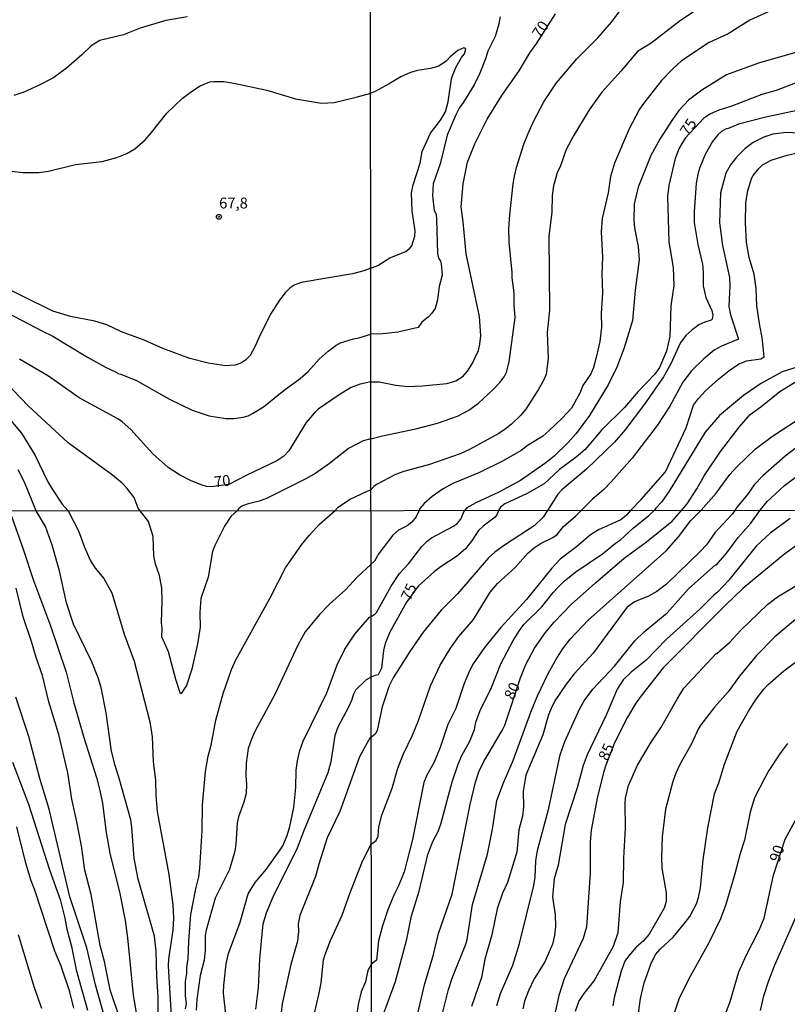
# Model space of a CAD drawing. Units: millimetres. Extents: x 190361 to 192775, y 1665977 to 1668755.
# Drawn here: x 191244 to 191421, y 1667527 to 1667754 of the extents above; entities that cross this region are included whole.
import ezdxf
from ezdxf.enums import TextEntityAlignment as Align

# ---------------------------------------------------------------- set-up
doc = ezdxf.new("R2010")
doc.units = ezdxf.units.MM
for name, color, linetype in [('IMAGEM', 7, 'Continuous'), ('V-CURVA_DE_NIVEL', 4, 'Continuous'), ('V-CURVA_MESTRA', 1, 'Continuous'), ('V-PONTO_DE_APARELHO', 4, 'Continuous'), ('V-TEXTO_DE_ALTIMETRIA', 2, 'Continuous'), ('X-LIMITE_1000', 7, 'Continuous')]:
    doc.layers.add(name, color=color, linetype=linetype)
picture_1 = doc.add_image_def('image1.jpg', size_in_pixel=(4022, 4628))

# ---------------------------------------------------------------- blocks, each defined once
blk = doc.blocks.new('805')
at = {"color": 0, "linetype": 'ByBlock', "lineweight": -2}
for radius in [0.562, 0.0806]:
    blk.add_circle((0, 0), radius, dxfattribs=at)

msp = doc.modelspace()

# ---------------------------------------------------------------- linework, layer by layer
at = {"layer": 'V-CURVA_DE_NIVEL'}
for points in [[(191325.44, 1667657.32), (191328.11, 1667658.01), (191335.82, 1667659.61), (191340.75, 1667660.9), (191345.36, 1667662.51), (191348.01, 1667663.91), (191350.22, 1667665.5), (191353.71, 1667668.69), (191355.15, 1667670.24), (191356.12, 1667671.59), (191356.7, 1667672.67), (191357.32, 1667675.06), (191358.73, 1667685.26), (191358.5, 1667688.08), (191358.5, 1667690.91), (191357.98, 1667694.38), (191358, 1667695.63), (191357.3, 1667702.58), (191357.23, 1667705.76), (191357.47, 1667708.89), (191358.2, 1667716.08), (191358.52, 1667717.78), (191359.01, 1667719.8), (191360.73, 1667725.2), (191361.72, 1667727.67), (191362.94, 1667730.4), (191365.32, 1667734.95), (191368.22, 1667739.28), (191372.94, 1667744.86), (191377.73, 1667749.71), (191380.97, 1667753.38), (191386.57, 1667761.09)], [(191401.32, 1667756.71), (191396.83, 1667753.66), (191390.07, 1667748.48), (191386.89, 1667746.56), (191383.16, 1667742.11), (191378.65, 1667737.14), (191375.77, 1667733.1), (191372.13, 1667727.13), (191370.49, 1667723.96), (191369.12, 1667720.18), (191368.39, 1667718.59), (191367.53, 1667715.59), (191367.21, 1667713.36), (191367.17, 1667709.54), (191366.46, 1667703.91), (191366.59, 1667686.96), (191366.05, 1667681.77), (191366.31, 1667675.8), (191365.86, 1667672.19), (191365.34, 1667670.86), (191364.01, 1667668.55), (191361.16, 1667664.12), (191359.94, 1667662.64), (191357.84, 1667660.66), (191356.38, 1667659.53), (191354.89, 1667658.52), (191348.31, 1667654.89), (191346.03, 1667653.84), (191338.91, 1667651.33), (191333.03, 1667649.77), (191331.09, 1667649.1), (191326.76, 1667646.74), (191326.07, 1667646.29), (191325.45, 1667645.55)], [(191418.53, 1667756.4), (191412.8, 1667753.74), (191407.82, 1667750.63), (191403.46, 1667748.59), (191397.06, 1667744.39), (191394.94, 1667742.46), (191392.45, 1667739.86), (191388.26, 1667734.52), (191387.36, 1667733.27), (191384.94, 1667728.68), (191381.57, 1667720.83), (191380.71, 1667717.73), (191380.13, 1667713.93), (191378.78, 1667708.08), (191378.5, 1667704.99), (191378.82, 1667699.11), (191378.69, 1667695.24), (191378.82, 1667690.95), (191378.56, 1667686.19), (191378.63, 1667683.05), (191378.2, 1667679.71), (191377.45, 1667676.31), (191376.72, 1667673.7), (191376.12, 1667672.28), (191374.33, 1667669.58), (191373.61, 1667667.82), (191371.65, 1667664.36), (191369.55, 1667662.08), (191366.48, 1667659.1), (191365.06, 1667657.93), (191361.46, 1667655.67), (191360.04, 1667654.59), (191355.95, 1667652.21), (191350.49, 1667649.55), (191344.33, 1667647.02), (191342.08, 1667645.79), (191339.55, 1667644.03), (191337.7, 1667642.38), (191336.71, 1667641.2), (191336.53, 1667640.76)], [(191283.11, 1667754.56), (191278.15, 1667753.69), (191272.23, 1667751.9), (191268.4, 1667750.4), (191262.95, 1667749.07), (191260.97, 1667747.83), (191258.82, 1667745.76), (191255.2, 1667742.65), (191252.07, 1667740.41), (191248.76, 1667738.67), (191245.41, 1667737.14), (191243.1, 1667736.36)], [(191355.26, 1667754.52), (191354.87, 1667752.63), (191354.08, 1667750.03), (191352.42, 1667746.62), (191351.89, 1667744.86), (191350.56, 1667741.58), (191349.22, 1667738.85), (191346.8, 1667734.86), (191345.79, 1667733.49), (191345, 1667731.97), (191343.04, 1667727.25), (191341.44, 1667720.64), (191339.79, 1667716.06), (191339.61, 1667713.31), (191340.03, 1667709.93), (191340.45, 1667709.03), (191340.59, 1667707.85), (191340.82, 1667699.96), (191341.01, 1667698.91), (191341.47, 1667698.21), (191341.63, 1667697.58), (191341.83, 1667695), (191341.15, 1667692.37), (191340.77, 1667689.33), (191340.22, 1667687.35), (191339.47, 1667686.23), (191338.6, 1667685.28), (191337.15, 1667684.18), (191336.31, 1667682.97), (191331.61, 1667681.85), (191328.2, 1667681.44), (191325.42, 1667681.41)], [(191325.4, 1667696.62), (191327.03, 1667697.25), (191329.82, 1667698.99), (191333.5, 1667700.46), (191334.42, 1667701.2), (191334.89, 1667701.79), (191335.54, 1667704), (191335.62, 1667705.24), (191334.95, 1667709.75), (191334.83, 1667713.96), (191335.17, 1667715.8), (191336.76, 1667720.83), (191337.27, 1667723.53), (191339.16, 1667727.74), (191341.48, 1667730.74), (191342.62, 1667732.67), (191343.24, 1667734.95), (191344.05, 1667740.27), (191344.33, 1667741.17), (191345.06, 1667743.02), (191346.29, 1667745.12), (191347, 1667746.02), (191347.32, 1667747.05), (191347.17, 1667747.33), (191346.87, 1667747.39), (191345.45, 1667746.75), (191343.71, 1667745.31), (191342.77, 1667744.29), (191341.12, 1667743.16), (191339.16, 1667742.63), (191336.2, 1667742.18), (191334.54, 1667741.69), (191332.34, 1667740.72), (191329.64, 1667739.09), (191326.24, 1667737.28), (191325.38, 1667736.97)], [(191424.19, 1667746.56), (191414.79, 1667743.83), (191407.39, 1667741.17), (191401.7, 1667737.65), (191398.67, 1667735.33), (191396.44, 1667732.93), (191394.96, 1667730.85), (191392.08, 1667726.32), (191389.98, 1667722.54), (191387.02, 1667715.29), (191386.14, 1667711.43), (191386.03, 1667707.69), (191386.2, 1667705.93), (191386.2, 1667705.93), (191387.09, 1667701.64), (191387.28, 1667698.51), (191386.33, 1667691.51), (191385.76, 1667684.56), (191383.78, 1667677.99), (191382.17, 1667673.83), (191380.17, 1667669.75), (191375.86, 1667662.67), (191372.75, 1667658.54), (191370.95, 1667656.46), (191367.68, 1667653.31), (191365.78, 1667651.78), (191359.9, 1667647.71), (191354.96, 1667645.02), (191349.59, 1667642.55), (191347.58, 1667641.42), (191346.98, 1667640.77)], [(191240.14, 1667719.23), (191245.19, 1667718.62), (191248.94, 1667718.62), (191251.07, 1667718.97), (191257.34, 1667720.47), (191263.48, 1667721.19), (191266.83, 1667722.08), (191269.18, 1667723), (191271.01, 1667724.13), (191273.4, 1667726.18), (191274.88, 1667727.85), (191278.36, 1667732.31), (191281.91, 1667735.73), (191284.04, 1667737.34), (191286.07, 1667738.62), (191288.27, 1667739.52), (191289.25, 1667739.65), (191291.56, 1667739.61), (191293.86, 1667739.26), (191301.44, 1667737.65), (191308.06, 1667735.6), (191314.06, 1667734.6), (191316.94, 1667734.77), (191322.03, 1667735.99), (191325.38, 1667736.97)], [(191433.08, 1667734.9), (191416.47, 1667731.4), (191410.16, 1667729.77), (191407.63, 1667728.74), (191407.51, 1667728.81), (191406.38, 1667728.2), (191405.41, 1667727.35), (191404.19, 1667725.8), (191402.49, 1667722.8), (191401.29, 1667719.84), (191400.88, 1667718.59), (191400.43, 1667716.19), (191399.98, 1667709.62), (191399.98, 1667707.13), (191400.8, 1667702.03), (191401.85, 1667697.56), (191402.04, 1667695.8), (191402.06, 1667692.54), (191402.68, 1667689.85), (191404.02, 1667686.87), (191404.27, 1667685.8), (191404.08, 1667684.86), (191403.91, 1667684.62), (191402.43, 1667684.19), (191401.06, 1667683.52), (191399.47, 1667682.41), (191398.03, 1667681.12), (191396.74, 1667679.32), (191394.62, 1667674.55), (191392.88, 1667671.55), (191388.5, 1667665.28), (191383.99, 1667659.27), (191381.61, 1667656.52), (191375.13, 1667650.28), (191369.44, 1667645.54), (191368.54, 1667644.55), (191366.14, 1667640.78)], [(191424.11, 1667727.74), (191421.14, 1667727.88), (191418.14, 1667727.48), (191416.04, 1667726.77), (191413.59, 1667725.59), (191411.7, 1667724.21), (191409.79, 1667722.3), (191408.35, 1667720.44), (191407.29, 1667718.52), (191406.03, 1667714), (191405.8, 1667707.05), (191406.53, 1667701.85), (191408.14, 1667694.43), (191408.22, 1667692.63), (191408.22, 1667692.63), (191407.96, 1667687.77), (191408.35, 1667685.84), (191410.2, 1667680.26), (191406.29, 1667678.67), (191404.54, 1667677.69), (191402.17, 1667675.73), (191399.36, 1667672.92), (191397.38, 1667670.31), (191394.32, 1667664.81), (191391.46, 1667660.39), (191385.69, 1667652.84), (191380.84, 1667647.38), (191379.1, 1667645.62), (191376.42, 1667643.32), (191373.93, 1667640.79)], [(191385.32, 1667640.8), (191387.71, 1667643.28), (191393.35, 1667649.7), (191398.09, 1667659.81), (191399.81, 1667665.03), (191400.93, 1667666.57), (191402.6, 1667668.31), (191405.67, 1667671.08), (191407.97, 1667672.94), (191410.2, 1667674.47), (191412, 1667675.22), (191415.35, 1667675.73), (191416.12, 1667676.14), (191415.65, 1667680.65), (191415.07, 1667683.42), (191414.4, 1667687.9), (191414.23, 1667691.94), (191413.83, 1667695.24), (191412.64, 1667699.06), (191412.02, 1667702.58), (191411.79, 1667707.05), (191411.89, 1667711.73), (191412.34, 1667714.43), (191413.2, 1667717.26), (191413.59, 1667717.99), (191414.85, 1667719.58), (191415.74, 1667720.39), (191417.71, 1667721.47), (191421.4, 1667722.65), (191424.06, 1667723.25)], [(191325.4, 1667696.62), (191323.77, 1667696.03), (191321.16, 1667695.29), (191309.32, 1667693.29), (191307.75, 1667692.68), (191306.79, 1667692.04), (191305.7, 1667690.96), (191304.35, 1667689.2), (191302.28, 1667686.02), (191299.58, 1667680.58), (191298.78, 1667678.66), (191297.56, 1667676.48), (191296.62, 1667675.5), (191295.56, 1667674.78), (191294.17, 1667674.28), (191291.9, 1667674.09), (191287.9, 1667674.74), (191283.72, 1667675.78), (191277.47, 1667678.09), (191273.18, 1667680.03), (191267.92, 1667681.94), (191264.58, 1667683.58), (191261.82, 1667684.36), (191256.18, 1667685.47), (191252.09, 1667686.73), (191237.86, 1667693.72)], [(191241.49, 1667686.41), (191249.72, 1667682.07), (191251.98, 1667681.03), (191260.12, 1667676.07), (191264.26, 1667673.76), (191266.87, 1667672.58), (191267.09, 1667672.3), (191267.79, 1667672.19), (191271.4, 1667670.71), (191278.97, 1667666.45), (191284.2, 1667663.86), (191288.12, 1667662.55), (191288.12, 1667662.55), (191291.95, 1667661.98), (191293.82, 1667661.98), (191295.95, 1667662.27), (191297.15, 1667662.61), (191298.13, 1667663.09), (191300.7, 1667664.64), (191305.4, 1667668.52), (191309.16, 1667671.17), (191310.97, 1667672.78), (191313.49, 1667675.66), (191315.6, 1667677.51), (191317.46, 1667678.88), (191318.42, 1667679.38), (191321.42, 1667680.36), (191322.64, 1667680.58), (191325.42, 1667681.41)], [(191423.96, 1667673.89), (191420.24, 1667672.75), (191415.22, 1667669.96), (191411.36, 1667667.25), (191405.8, 1667662.64), (191402.51, 1667658.85), (191394.19, 1667645.24), (191392.41, 1667642.71), (191391.16, 1667641.33)], [(191272.25, 1667640.71), (191271.79, 1667641.31), (191270.87, 1667643.75), (191269.26, 1667645.86), (191268.11, 1667647.06), (191265.87, 1667648.9), (191255.66, 1667656.37), (191246.43, 1667664.88), (191241.23, 1667670.26)], [(191242.34, 1667661.61), (191244.91, 1667658.57), (191248.04, 1667653.41), (191250.98, 1667647.36), (191252, 1667645.58), (191254.22, 1667642.26), (191255.6, 1667640.69)], [(191401.54, 1667640.81), (191405.07, 1667644.79), (191408.16, 1667649.06), (191409.77, 1667650.86), (191414.12, 1667654.94), (191417.99, 1667657.92), (191425.78, 1667662.99)], [(191325.44, 1667657.32), (191323.64, 1667656.85), (191320.24, 1667655.06), (191315.87, 1667651.58), (191312.71, 1667649.4), (191310.45, 1667648.1), (191301.39, 1667643.57), (191299.66, 1667642.9), (191296.87, 1667642.22), (191295.65, 1667641.76), (191294.9, 1667641.14), (191294.71, 1667640.73)], [(191424.88, 1667656.27), (191420.93, 1667653.31), (191415.82, 1667648.78), (191413.82, 1667646.7), (191412.26, 1667644.48), (191409.66, 1667641.33), (191409.45, 1667640.81)], [(191415.21, 1667640.82), (191416.79, 1667642.83), (191420.76, 1667646.54), (191431.74, 1667654.66)], [(191248.24, 1667640.69), (191245.54, 1667647.32), (191244.08, 1667650.15)], [(191317.2, 1667640.74), (191317.91, 1667641.57), (191320.51, 1667643.31), (191324.6, 1667645.24), (191325.45, 1667645.55)], [(191391.16, 1667641.33), (191390.77, 1667640.8)], [(191242.55, 1667639.47), (191245.29, 1667631.86), (191247.66, 1667624.65), (191251.55, 1667614.2), (191255.16, 1667603.48), (191256.95, 1667596.48), (191259.26, 1667588.49), (191262.18, 1667579.24), (191262.96, 1667576.26), (191263.52, 1667573.28), (191264.38, 1667566.54), (191265.27, 1667561.79), (191267.56, 1667552.54), (191268.75, 1667546.32), (191269.31, 1667542.31), (191270.6, 1667529.09), (191272.09, 1667520.4)], [(191276.41, 1667524.77), (191276.41, 1667528.61), (191276.07, 1667533.36), (191275.96, 1667539.24), (191275.53, 1667542.69), (191271.77, 1667555.83), (191270.88, 1667560.67), (191270.35, 1667567.75), (191270.07, 1667569.48), (191267.5, 1667578.79), (191266.46, 1667582.01), (191265.66, 1667585.29), (191264.38, 1667594.11), (191263.24, 1667599.98), (191262.55, 1667602.23), (191261.08, 1667605.86), (191256.84, 1667614.54), (191255.24, 1667619.47), (191253.6, 1667626.9), (191251.92, 1667632.77), (191250.39, 1667637.09), (191248.24, 1667640.69)], [(191255.6, 1667640.69), (191258.03, 1667636.1), (191259.39, 1667632.34), (191260.69, 1667629.36), (191261.88, 1667627.5), (191263.89, 1667625.1), (191265.68, 1667621.8), (191268.55, 1667612.29), (191270.82, 1667606.03), (191274.45, 1667592.08), (191275.01, 1667588.58), (191275.25, 1667582.83), (191275.79, 1667578.64), (191275.83, 1667575.1), (191276.13, 1667571.38), (191278.88, 1667556.86), (191279.76, 1667549.87), (191279.91, 1667546.89), (191279.78, 1667544.03), (191278.79, 1667537.47), (191278.68, 1667535.83), (191279.63, 1667520.4)], [(191294.71, 1667640.73), (191293.16, 1667639.38), (191291.66, 1667637.18), (191289.42, 1667632.69), (191288.94, 1667631.3), (191287.91, 1667625.43), (191286.2, 1667620.5), (191286.01, 1667617.26), (191286.07, 1667613.85), (191285.44, 1667610.05), (191284.15, 1667604.17), (191282.89, 1667600.41), (191281.69, 1667598.6), (191281.52, 1667598.55), (191280.43, 1667601.84), (191278.77, 1667608.19), (191277.26, 1667611.69), (191277.3, 1667613.55), (191277.15, 1667614.93), (191277.34, 1667620.03), (191277.24, 1667622.84), (191276.72, 1667625.82), (191275.79, 1667628.41), (191275.4, 1667630.31), (191275.21, 1667634.76), (191274.15, 1667638.22), (191272.25, 1667640.71)], [(191282.7, 1667525.93), (191282.92, 1667527.05), (191282.7, 1667529), (191282.66, 1667532.2), (191282.98, 1667534.05), (191283, 1667535.48), (191283.28, 1667537.47), (191283.44, 1667541.53), (191283.95, 1667547.68), (191285.05, 1667553.62), (191285.77, 1667556.35), (191285.99, 1667558.35), (191286.5, 1667566.97), (191286.63, 1667572.85), (191287.32, 1667580.63), (191287.91, 1667584.15), (191288.58, 1667586.72), (191289.66, 1667592.46), (191291.34, 1667598.6), (191293.29, 1667604.13), (191294.28, 1667606.38), (191302.19, 1667620.65), (191305.77, 1667627.59), (191309.44, 1667632.82), (191311.19, 1667635), (191313.57, 1667637.61), (191317.2, 1667640.74)], [(191336.53, 1667640.76), (191335.85, 1667639.27), (191334.89, 1667638.11), (191333.76, 1667637.27), (191331.77, 1667636.24), (191330.46, 1667635.11), (191327.25, 1667630.83), (191326.24, 1667629.1), (191325.46, 1667628.41)], [(191325.47, 1667616.37), (191326.31, 1667616.87), (191326.69, 1667617.3), (191330.07, 1667623.32), (191332.06, 1667626.25), (191334.1, 1667628.45), (191337.2, 1667632.46), (191338.38, 1667633.68), (191339.39, 1667634.45), (191344.48, 1667637.14), (191345.34, 1667637.79), (191346.13, 1667638.75), (191346.98, 1667640.77)], [(191325.51, 1667563.88), (191326.63, 1667564.72), (191327.12, 1667565.7), (191327.24, 1667567.89), (191327.97, 1667570.59), (191330.31, 1667576.75), (191331.68, 1667581.42), (191332.92, 1667584.72), (191335, 1667588.96), (191336.41, 1667592.38), (191339.15, 1667600.39), (191341.44, 1667605.1), (191343.75, 1667609.08), (191345.68, 1667611.76), (191349.06, 1667615.67), (191352.92, 1667621.93), (191354.61, 1667623.92), (191358.66, 1667627.66), (191361.65, 1667630.92), (191363.04, 1667632.18), (191364.71, 1667633.27), (191367.41, 1667634.55), (191368.4, 1667635.2), (191369.85, 1667637.08), (191372.63, 1667639.46), (191373.93, 1667640.79)], [(191385.32, 1667640.8), (191384.37, 1667639.7), (191383.02, 1667638.6), (191377.93, 1667636.29), (191376.04, 1667635.17), (191372.83, 1667632.37), (191369.1, 1667629.57), (191367.17, 1667627.51), (191361.29, 1667620.28), (191355.4, 1667613.81), (191351.63, 1667609.21), (191349.04, 1667605.4), (191348.18, 1667603.81), (191346.94, 1667600.94), (191345.04, 1667595.12), (191343.15, 1667591.46), (191341.42, 1667586.17), (191340.05, 1667582.79), (191338.36, 1667579.79), (191337.63, 1667578.08), (191335.02, 1667564.98), (191333.07, 1667557.48), (191331.83, 1667554.27), (191330.73, 1667552.13), (191329.32, 1667548.71), (191328.1, 1667545.07), (191327.18, 1667541.64), (191326.75, 1667537.14), (191325.53, 1667536.13)], [(191366.14, 1667640.78), (191365.12, 1667639.26), (191363.11, 1667637.21), (191356.22, 1667632.78), (191353.99, 1667631.15), (191352.58, 1667629.89), (191345.38, 1667621.58), (191341.61, 1667617.81), (191337.5, 1667612.72), (191334.42, 1667608.27), (191330.58, 1667602.19), (191329.66, 1667600.39), (191328, 1667595.55), (191326.86, 1667590.07), (191326.41, 1667589.21), (191325.54, 1667588.52)], [(191328.4, 1667524.94), (191331.08, 1667532.26), (191333.69, 1667541.98), (191334.82, 1667547.38), (191336.56, 1667553.03), (191338.57, 1667561.47), (191339.71, 1667564.46), (191340.93, 1667566.82), (191341.55, 1667568.49), (191344.16, 1667578.21), (191345.53, 1667582.28), (191346.38, 1667584.29), (191348.25, 1667587.59), (191349.28, 1667590.28), (191349.64, 1667592), (191350.6, 1667594.69), (191353.24, 1667600), (191355.38, 1667605.44), (191358.2, 1667610.84), (191359.68, 1667613.11), (191360.73, 1667614.48), (191364.86, 1667618.59), (191367.43, 1667621.88), (191368.5, 1667623.02), (191370.09, 1667624.54), (191372.66, 1667626.61), (191378.82, 1667630.76), (191381.8, 1667633.25), (191383, 1667634.02), (191385.89, 1667636.72), (191389.53, 1667639.58), (191390.77, 1667640.8)], [(191341.83, 1667524.56), (191343.34, 1667530.38), (191344.2, 1667533.03), (191347.33, 1667540.83), (191347.65, 1667541.94), (191348.85, 1667549.95), (191352.32, 1667561.55), (191353.45, 1667567.33), (191354.5, 1667573.97), (191355.98, 1667577.99), (191358.23, 1667583.13), (191362.29, 1667594.31), (191363.81, 1667598.08), (191366.3, 1667603.21), (191368.09, 1667606.34), (191369.61, 1667608.78), (191371.39, 1667611.14), (191375.59, 1667615.55), (191393.51, 1667631.51), (191396.33, 1667634.69), (191399.2, 1667638.45), (191400.66, 1667639.91), (191401.54, 1667640.81)], [(191409.45, 1667640.81), (191408.69, 1667639.95), (191404.71, 1667635.6), (191402.78, 1667632.89), (191401.45, 1667631.41), (191393.6, 1667623.76), (191391.39, 1667622.09), (191389.4, 1667621.04), (191386.23, 1667619.74), (191384.43, 1667618.45), (191376.64, 1667607.88), (191372.29, 1667603.13), (191370.42, 1667600.73), (191367.84, 1667596.94), (191366.96, 1667595.16), (191366.38, 1667593.67), (191365.08, 1667589.1), (191361.16, 1667579.75), (191360.54, 1667576.07), (191360.58, 1667572.51), (191360.37, 1667570.37), (191359.53, 1667567.16), (191359.04, 1667562.02), (191356.9, 1667555.06), (191355.79, 1667552.6), (191354.54, 1667548.96), (191353.28, 1667542.97), (191351.72, 1667537.4), (191350.9, 1667533.12), (191348.63, 1667526.48)], [(191354.43, 1667526.74), (191355.29, 1667529.44), (191358.12, 1667536.03), (191359.7, 1667540.96), (191363, 1667554.32), (191363.34, 1667556.24), (191363.49, 1667560.01), (191363.85, 1667562.41), (191366.47, 1667572.21), (191369.04, 1667584.46), (191370.15, 1667587.54), (191373.62, 1667595.12), (191374.62, 1667596.88), (191376.57, 1667599.59), (191381.56, 1667604.92), (191386.31, 1667610.75), (191388.45, 1667612.78), (191393.77, 1667617.17), (191398.69, 1667622.74), (191404.94, 1667628.3), (191405.12, 1667628.26), (191407.47, 1667631.04), (191410.12, 1667634.55), (191413.01, 1667637.85), (191415.21, 1667640.82)], [(191422.11, 1667638.95), (191417.46, 1667635.54), (191414.23, 1667632.54), (191407.98, 1667624.75), (191405.37, 1667621.94), (191404.51, 1667621.28), (191401.26, 1667618.03), (191393.55, 1667611.13), (191388.86, 1667606.27), (191385.42, 1667603.55), (191383.57, 1667601.78), (191382.18, 1667599.57), (191379.7, 1667593.62), (191375.31, 1667584.46), (191374.37, 1667582.02), (191373, 1667576.88), (191370.19, 1667568.4), (191368.57, 1667559.03), (191367.71, 1667555.9), (191367.28, 1667551.66), (191367.88, 1667547.68), (191367.99, 1667544.89), (191367.75, 1667542.84), (191367.28, 1667540.83), (191365.55, 1667536.8), (191363.08, 1667532.86), (191361.76, 1667530.12), (191360.86, 1667527.68), (191360.45, 1667525.93)], [(191325.46, 1667628.41), (191322.32, 1667625.49), (191319.56, 1667622.46), (191315.92, 1667619.16), (191313.57, 1667616.79), (191310.29, 1667612.81), (191308.58, 1667609.75), (191303.36, 1667598.51), (191298.66, 1667589.81), (191297.87, 1667588.06), (191297.13, 1667585.9), (191296.66, 1667582.57), (191296.61, 1667579.68), (191296.77, 1667577.69), (191296.66, 1667575.53), (191296.16, 1667573.54), (191294.93, 1667570.21), (191294.58, 1667568.75), (191294.28, 1667563.91), (191294.04, 1667562.26), (191292.81, 1667558.05), (191289.55, 1667551.4), (191287.45, 1667544.03), (191287.24, 1667542.87), (191287.21, 1667539.45), (191286.98, 1667537.12), (191286.07, 1667533.62), (191285.29, 1667528.09), (191285.16, 1667525.63)], [(191372.59, 1667525.37), (191373.4, 1667527.6), (191374.62, 1667529.48), (191376.87, 1667532.41), (191381.33, 1667540.36), (191382.42, 1667543.52), (191382.98, 1667550.59), (191383.7, 1667555.04), (191383.72, 1667560.65), (191384.13, 1667567.59), (191384.07, 1667573.28), (191384.17, 1667574.48), (191384.86, 1667577.37), (191386.93, 1667582.06), (191390.08, 1667587.41), (191392.29, 1667590.67), (191396.01, 1667597.31), (191397.6, 1667599.83), (191405.07, 1667607.81), (191405.22, 1667607.79), (191408.2, 1667610.45), (191410.66, 1667613.15), (191416.91, 1667619.1), (191419.14, 1667620.9), (191425.93, 1667624.94)], [(191291.95, 1667524.68), (191291.47, 1667529.56), (191291.49, 1667531.38), (191292.05, 1667536.3), (191292.6, 1667538.72), (191295.32, 1667545.93), (191297.15, 1667552.41), (191298.73, 1667555.01), (191301.28, 1667558.03), (191304.37, 1667562.31), (191305.1, 1667563.47), (191306.14, 1667565.85), (191306.74, 1667567.92), (191307.63, 1667572.33), (191308.13, 1667576.95), (191308.23, 1667580.93), (191308.51, 1667583.09), (191309.08, 1667585.47), (191309.85, 1667587.58), (191315.3, 1667598.73), (191317.67, 1667605.21), (191319.44, 1667608.79), (191321.73, 1667612.29), (191325.13, 1667616.18), (191325.47, 1667616.37)], [(191425.28, 1667617.3), (191418.6, 1667611.69), (191414.32, 1667607.32), (191410.44, 1667602.61), (191407.81, 1667599.02), (191404.66, 1667595.42), (191401.47, 1667591.35), (191400.94, 1667590.54), (191399.33, 1667587.03), (191396.65, 1667582.23), (191395.76, 1667580.22), (191395.05, 1667578.29), (191393.34, 1667571.91), (191392.61, 1667565.58), (191392.4, 1667560.7), (191392.5, 1667558.34), (191393.51, 1667552.69), (191393.49, 1667550.68), (191393.31, 1667549.9), (191393.04, 1667549.13), (191389.61, 1667543.14), (191388.18, 1667541.55), (191386.62, 1667540.16), (191384.81, 1667538.09), (191384, 1667536.93), (191383.1, 1667534.58), (191381.54, 1667528.58), (191381.22, 1667526.65)], [(191386.96, 1667523.81), (191387.6, 1667528.32), (191388.46, 1667531.92), (191389.1, 1667533.85), (191390.08, 1667536.46), (191391.15, 1667538.51), (191392.14, 1667539.67), (191395.11, 1667542.45), (191397.62, 1667545.47), (191398.97, 1667547.25), (191400.51, 1667550.16), (191400.98, 1667551.57), (191401.45, 1667553.8), (191402.07, 1667560.27), (191403.14, 1667567.63), (191404.66, 1667575.51), (191405.63, 1667577.99), (191406.95, 1667582.28), (191409.86, 1667589.9), (191412.48, 1667594.52), (191414.25, 1667597.26), (191416.01, 1667599.62), (191416.95, 1667600.58), (191420.63, 1667603.81), (191423.63, 1667606.06)], [(191265.94, 1667517.29), (191261.92, 1667531.5), (191259.91, 1667539.97), (191256, 1667551.77), (191251.25, 1667571.94), (191249.11, 1667579.03), (191246.54, 1667588.66), (191243.6, 1667597.74)], [(191325.54, 1667588.52), (191325.21, 1667588.28), (191324.59, 1667587.24), (191322.81, 1667584), (191318.26, 1667571.38), (191315.38, 1667565.33), (191313.44, 1667559.28), (191312.68, 1667556.43), (191309.01, 1667547.45), (191308.69, 1667545.5), (191308.77, 1667543.73), (191308.54, 1667541.53), (191306.98, 1667536.13), (191304.95, 1667527.05), (191304.45, 1667522.48)], [(191421.51, 1667587.11), (191419.86, 1667584.89), (191417.21, 1667580.86), (191416.22, 1667579.19), (191413.89, 1667574.53), (191412.86, 1667571.23), (191411.58, 1667564.81), (191410.55, 1667561.74), (191409.35, 1667557.01), (191407.23, 1667549.95), (191406.01, 1667546.69), (191403.38, 1667541.13), (191398.73, 1667532.86), (191396.44, 1667528.2), (191395.01, 1667523.98)], [(191242.78, 1667582.79), (191246.45, 1667573.11), (191251.31, 1667557.99), (191253.8, 1667551.12), (191254.9, 1667546.8), (191255.33, 1667544.29), (191256.37, 1667540.32), (191257.47, 1667534.96), (191260.06, 1667525.63)], [(191256.95, 1667526.06), (191256.05, 1667529.82), (191253.99, 1667535.74), (191252.55, 1667539.24), (191247.97, 1667553.28), (191247.12, 1667555.44), (191245.89, 1667559.5), (191243.8, 1667567.84)], [(191311.5, 1667520.96), (191313.51, 1667529.56), (191313.94, 1667531.89), (191314.54, 1667537.21), (191314.86, 1667538.42), (191316.12, 1667541.66), (191318.84, 1667547.53), (191320.57, 1667552.54), (191323.46, 1667559.93), (191325.51, 1667563.88)], [(191415.28, 1667525.58), (191416.03, 1667528.92), (191417.16, 1667532.48), (191418.45, 1667535.82), (191424.59, 1667549.65)], [(191244.1, 1667543.08), (191247.81, 1667530.86), (191249.52, 1667526.1)], [(191325.53, 1667536.13), (191324.72, 1667534.74), (191324.18, 1667532.15), (191323.16, 1667529.82), (191322.53, 1667526.97), (191320.29, 1667511.33), (191319.81, 1667509.6), (191318.36, 1667500.7), (191317.98, 1667497.72), (191317.87, 1667494.74), (191317.91, 1667491.8), (191318.34, 1667487.74), (191318.88, 1667485.02), (191319.9, 1667481.26), (191320.76, 1667476.42), (191321.91, 1667473.18), (191323.61, 1667470.5), (191325.17, 1667467.39), (191325.59, 1667466.83)]]:
    msp.add_lwpolyline(points, dxfattribs=at)
at = {"layer": 'V-CURVA_MESTRA'}
for points in [[(191325.43, 1667670.44), (191327.32, 1667670.45), (191331.18, 1667669.66), (191333.93, 1667669.36), (191337.36, 1667669.46), (191342.94, 1667670), (191345, 1667670.62), (191346.7, 1667671.76), (191347.74, 1667672.86), (191348.75, 1667674.6), (191350.21, 1667677.64), (191350.58, 1667679.1), (191350.75, 1667680.99), (191350.49, 1667685.46), (191347.38, 1667699.92), (191346.74, 1667707.3), (191346.22, 1667710.74), (191346.71, 1667716.02), (191347.74, 1667721), (191349.36, 1667725.25), (191352.27, 1667730.91), (191355.65, 1667736.41), (191359.59, 1667742.05), (191362.1, 1667746.24), (191363.71, 1667748.44), (191367.96, 1667755.22)], [(191423.25, 1667739.26), (191418.87, 1667737.58), (191415.57, 1667736.6), (191408.44, 1667733.89), (191405.65, 1667733.03), (191403.76, 1667732.2), (191402.19, 1667731.17), (191397.86, 1667726.57), (191396.51, 1667724.26), (191395.6, 1667721.86), (191394.12, 1667715.67), (191393.8, 1667713.1), (191394.14, 1667702.67), (191395.11, 1667696.79), (191395.26, 1667692.58), (191394.55, 1667687.95), (191394.38, 1667680.86), (191393.61, 1667677.52), (191391.96, 1667673.74), (191390.86, 1667672.19), (191387.04, 1667668.18), (191383.93, 1667664.49), (191378.63, 1667659.27), (191374.85, 1667654.83), (191372.75, 1667653.05), (191368.89, 1667650.2), (191365.35, 1667646.93), (191361.48, 1667644.68), (191356.29, 1667642.28), (191355.3, 1667641.55), (191354.84, 1667640.77)], [(191325.43, 1667670.44), (191322.99, 1667669.89), (191320.85, 1667669.1), (191318.33, 1667667.6), (191313.3, 1667664.1), (191312.34, 1667663.21), (191310.54, 1667661.05), (191306.49, 1667654.48), (191305.38, 1667653.3), (191303.75, 1667652.21), (191296.65, 1667648.82), (191292.71, 1667646.75), (191288.6, 1667646.25), (191287.55, 1667646.32), (191286.51, 1667646.6), (191284, 1667647.64), (191281.33, 1667648.99), (191278.69, 1667650.71), (191275.16, 1667653.84), (191270.12, 1667659.42), (191268.06, 1667661.22), (191267.06, 1667661.9), (191258.16, 1667666.71), (191251.11, 1667671.72), (191244.45, 1667675.66)], [(191397.08, 1667640.8), (191398.33, 1667642.27), (191400.58, 1667645.75), (191402.28, 1667648.76), (191406.06, 1667654.38), (191410.33, 1667659.96), (191412.9, 1667662.88), (191415.31, 1667664.62), (191419.68, 1667668.16), (191424.71, 1667671.25)], [(191354.84, 1667640.77), (191354.53, 1667639.91), (191354.12, 1667639.22), (191351.33, 1667637.19), (191350.24, 1667636.18), (191348.66, 1667633.72), (191347.27, 1667631.96), (191345.13, 1667630.13), (191341.65, 1667627.88), (191340.07, 1667626.68), (191336.33, 1667623.32), (191333.61, 1667619.62), (191329.73, 1667612.56), (191328.75, 1667610.11), (191328.32, 1667608.48), (191327.84, 1667604.46), (191327.07, 1667602.92), (191326.16, 1667602.69), (191325.48, 1667602.33)], [(191335.66, 1667522.24), (191337.89, 1667531.75), (191339.75, 1667538.13), (191341.04, 1667543.27), (191344.2, 1667552.39), (191348.31, 1667573.03), (191349.53, 1667578.17), (191350.28, 1667580.56), (191351.48, 1667582.96), (191355.72, 1667590.07), (191356.28, 1667591.27), (191359.89, 1667602.2), (191361.14, 1667605.27), (191363.17, 1667609.03), (191365.68, 1667612.67), (191367.69, 1667615.05), (191371.63, 1667619.12), (191377.19, 1667624.13), (191383.81, 1667629.78), (191388.99, 1667633.57), (191394.86, 1667638.34), (191397.08, 1667640.8)], [(191437.01, 1667640.84), (191436.11, 1667639.54), (191434.7, 1667638.45), (191427.08, 1667634.9), (191424.66, 1667633.44), (191420.87, 1667630.75), (191411.22, 1667622.78), (191407.19, 1667618.97), (191392.78, 1667604.48), (191387.94, 1667598.39), (191386.51, 1667596.36), (191384.62, 1667593.11), (191381.6, 1667587.2), (191379.59, 1667582.1), (191379.1, 1667580.61), (191377.71, 1667574.83), (191376.25, 1667567.12), (191375.95, 1667564.42), (191376.02, 1667557.23), (191375.12, 1667544.81), (191374.35, 1667542.11), (191369.98, 1667532.86), (191368.74, 1667529.01), (191367.09, 1667521.3)], [(191267.56, 1667523.73), (191265.31, 1667530.3), (191263.98, 1667536.82), (191262.98, 1667540.53), (191260.91, 1667552.29), (191259.46, 1667557.86), (191258.7, 1667563.47), (191257.67, 1667569.05), (191256.5, 1667574.23), (191255.55, 1667580.32), (191253.48, 1667589.14), (191251.14, 1667596.65), (191249.68, 1667602.75), (191248.23, 1667606.89), (191247.21, 1667610.61), (191245.25, 1667616.23), (191243.67, 1667622.84)], [(191325.48, 1667602.33), (191324.33, 1667601.75), (191321.89, 1667599.35), (191321.39, 1667598.47), (191320.96, 1667597), (191320.23, 1667595.45), (191317.78, 1667590.87), (191317.14, 1667588.92), (191316.21, 1667582.83), (191315.47, 1667580.32), (191310.03, 1667567.19), (191308.3, 1667562.61), (191302.94, 1667552.07), (191301.26, 1667548.01), (191300.53, 1667545.42), (191300.33, 1667543.99), (191299.73, 1667537.38), (191299.44, 1667530.81), (191298.82, 1667525.85)], [(191405.69, 1667520.87), (191408.24, 1667527.6), (191410.29, 1667534.45), (191411.96, 1667538.22), (191414.96, 1667544.08), (191416.1, 1667546.82), (191418.24, 1667556.76), (191420.93, 1667565.02), (191426.39, 1667575.04)]]:
    msp.add_lwpolyline(points, dxfattribs=at)
at = {"layer": 'X-LIMITE_1000'}
for p, q in [((191326.76, 1665977.83), (191324.58, 1668749.25)), ((192771.21, 1667641.79), (190361.61, 1667639.94))]:
    msp.add_line(p, q, dxfattribs=at)

# ---------------------------------------------------------------- block references
at = {"layer": 'V-PONTO_DE_APARELHO', "xscale": 0.999998301267624, "yscale": 0.999998301267624, "zscale": 0.999998301267624}
msp.add_blockref('805', (191290.38, 1667708.45), dxfattribs=at)

# ---------------------------------------------------------------- texts
at = {"layer": 'V-TEXTO_DE_ALTIMETRIA'}
for s, rotation, p in [('70', 56, (191365.12, 1667748.95)), ('75', 56, (191399.22, 1667726.44)), ('70', 7, (191289.52, 1667645.31)), ('75', 65, (191335.19, 1667619.45)), ('80', 65, (191359, 1667596.65)), ('85', 65, (191380.69, 1667582.58)), ('90', 71, (191420.33, 1667559.3))]:
    msp.add_text(s, height=2.5, rotation=rotation, dxfattribs=at).set_placement(p, align=Align.BOTTOM_LEFT)
msp.add_text('67,8', height=2.5, dxfattribs=at).set_placement((191290.44, 1667709.59), align=Align.BOTTOM_LEFT)

# ---------------------------------------------------------------- referenced raster images: frames only (the image files are external)
at = {"layer": 'IMAGEM'}
image = msp.add_image(picture_1, insert=(190361.31, 1665977.09), size_in_units=(2413.78, 2777.47), dxfattribs=at)
image.dxf.flags = 7

doc.saveas('drawing.dxf')
